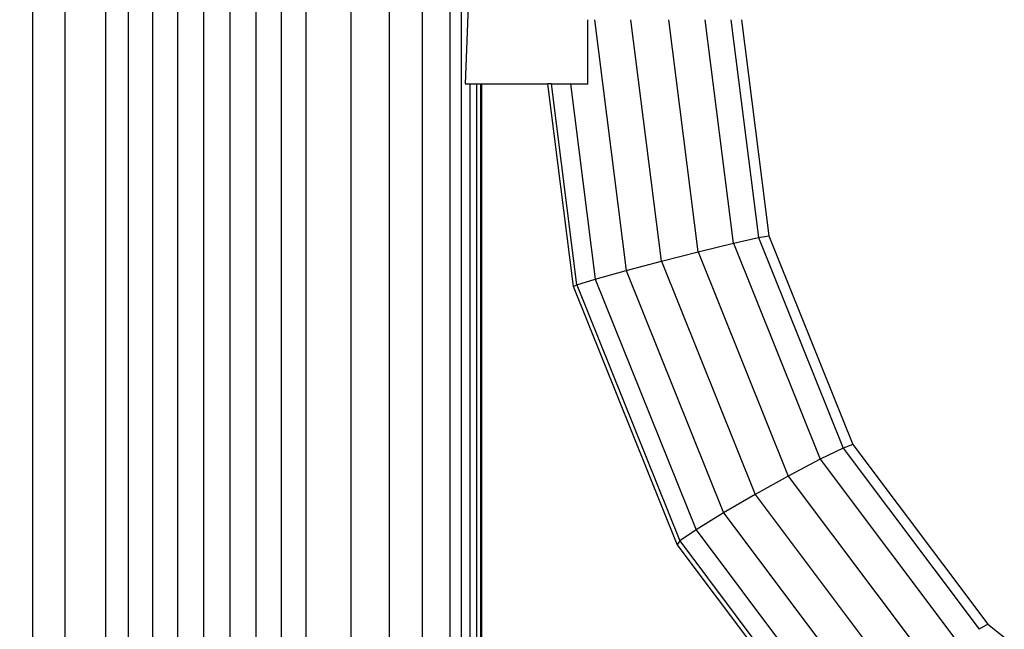
# Model space of a CAD drawing. Units: millimetres. Extents: x 0 to 291, y 0 to 204.
# Drawn here: x 101 to 106, y 157 to 161 of the extents above; entities that cross this region are included whole.
import ezdxf
from ezdxf.enums import TextEntityAlignment as Align

# ---------------------------------------------------------------- set-up
doc = ezdxf.new("R2010")
doc.units = ezdxf.units.MM
doc.layers.add('Predeterminado', color=7, linetype='Continuous')
doc.styles.add('SEACAD_Arial', font='arial.ttf')
doc.dimstyles.new('ISO', dxfattribs={"dimtxt": 3.125, "dimasz": 3.125, "dimexe": 1.5625, "dimexo": 0, "dimgap": 0.78125, "dimtad": 0, "dimdec": 0, "dimlfac": 93.019699, "dimtxsty": 'SEACAD_Arial', "dimblk1": '_SE_FILLED', "dimblk2": '_SE_FILLED', "dimsah": 1, "dimcen": 1.5625, "dimadec": 1, "dimazin": 0, "dimtfac": 0.5, "dimtmove": 0, "dimatfit": 3, "dimfxl": 1, "dimarcsym": 0})

# ---------------------------------------------------------------- blocks, each defined once
blk = doc.blocks.new('DMBLK15')
at = {"layer": 'Predeterminado', "linetype": 'Continuous'}
for points in [[(130.7767, 164.6476), (130.2558, 167.7726), (129.735, 164.6476)], [(130.7767, 93.8291), (129.735, 93.8291), (130.2558, 90.7041)]]:
    blk.add_hatch(color=7, dxfattribs=at).paths.add_polyline_path(points)
at = {"layer": 'Predeterminado', "color": 7, "linetype": 'Continuous'}
for p, q in [((102.6904, 167.7726), (131.8183, 167.7726)), ((130.2558, 167.7726), (130.2558, 135.2234)), ((130.2558, 123.2533), (130.2558, 90.7041)), ((117.5332, 90.7041), (131.8183, 90.7041))]:
    blk.add_line(p, q, dxfattribs=at)
at = {"layer": 'Predeterminado', "color": 7, "linetype": 'Continuous', "style": 'SEACAD_Arial'}
blk.add_text('3010', height=3.125, rotation=90, dxfattribs=at).set_placement((128.6933, 124.347), align=Align.TOP_LEFT)
blk = doc.blocks.new('_SE_FILLED')
at = {"color": 0}
blk.add_line((0, 0), (-1, 0), dxfattribs=at)
blk.add_solid([(0, 0), (-1, -0.1665), (-1, 0.1665), (0, 0)], dxfattribs=at)
blk = doc.blocks.new('DMBLK22')
at = {"layer": 'Predeterminado', "linetype": 'Continuous'}
for points in [[(82.5865, 173.8662), (79.4615, 173.3453), (82.5865, 172.8245)], [(100.4053, 173.8662), (100.4053, 172.8245), (103.5303, 173.3453)]]:
    blk.add_hatch(color=7, dxfattribs=at).paths.add_polyline_path(points)
at = {"layer": 'Predeterminado', "color": 7, "linetype": 'Continuous'}
for p, q in [((79.4615, 143.1786), (79.4615, 174.9078)), ((103.5303, 167.2784), (103.5303, 174.9078)), ((86.7337, 173.3453), (79.4615, 173.3453)), ((103.5303, 173.3453), (96.2581, 173.3453))]:
    blk.add_line(p, q, dxfattribs=at)
at = {"layer": 'Predeterminado', "color": 7, "linetype": 'Continuous', "style": 'SEACAD_Arial'}
blk.add_text('940', height=3.125, dxfattribs=at).set_placement((87.8274, 174.9078), align=Align.TOP_LEFT)

msp = doc.modelspace()

# ---------------------------------------------------------------- linework, layer by layer
at = {"color": 7, "linetype": 'Continuous'}
for p, q in [((101.2605, 122.1361), (101.2605, 167.2784)), ((101.425, 122.1336), (101.425, 167.2784)), ((101.6293, 90.7041), (101.6293, 167.2784)), ((101.7445, 90.7041), (101.7445, 167.2784)), ((101.8667, 90.7041), (101.8667, 167.2784)), ((101.9942, 90.7041), (101.9942, 167.2784)), ((102.1252, 90.7041), (102.1252, 167.2784)), ((102.2575, 90.7041), (102.2575, 167.2784)), ((102.389, 90.7041), (102.389, 167.2784)), ((102.5176, 90.7041), (102.5176, 167.2784)), ((102.6416, 90.7041), (102.6416, 167.2784)), ((102.8692, 90.7041), (102.8692, 167.2784)), ((103.0628, 90.7041), (103.0628, 167.2784)), ((103.2293, 90.7041), (103.2293, 167.2784)), ((103.3699, 90.7041), (103.3699, 167.2784)), ((103.4264, 90.7041), (103.4264, 167.2784)), ((103.4643, 160.7095), (103.4462, 160.2209)), ((104.0644, 160.5443), (104.0644, 160.2209)), ((104.0985, 160.5443), (104.259, 159.2779)), ((104.4372, 159.3251), (104.2827, 160.5443)), ((104.6223, 159.3724), (104.4738, 160.5443)), ((104.8006, 159.4159), (104.6576, 160.5443)), ((104.7879, 160.5443), (104.9273, 159.4444)), ((104.8419, 160.5443), (104.9801, 159.4535)), ((103.4462, 160.2209), (103.4716, 160.2209)), ((103.4716, 90.7041), (103.4716, 160.2209)), ((103.4716, 160.2209), (103.5045, 160.2209)), ((103.5045, 90.7041), (103.5045, 160.2209)), ((103.5045, 160.2209), (103.5242, 160.2209)), ((103.5242, 90.7041), (103.5242, 160.2209)), ((103.5242, 160.2209), (103.5303, 160.2209)), ((103.5303, 140.8877), (103.5303, 160.2209)), ((103.5303, 160.2209), (103.8633, 160.2209)), ((103.993, 159.1968), (103.8633, 160.2209)), ((103.8809, 160.2209), (103.8633, 160.2209)), ((104.0095, 159.2058), (103.8809, 160.2209)), ((103.8809, 160.2209), (103.9776, 160.2209)), ((103.9776, 160.2209), (104.1026, 159.2344)), ((103.9776, 160.2209), (104.0644, 160.2209)), ((104.0644, 160.2209), (104.0674, 160.2209)), ((104.8006, 159.4159), (104.9273, 159.4444)), ((104.9273, 159.4444), (104.9801, 159.4535)), ((104.9273, 159.4444), (105.3551, 158.3815)), ((104.9801, 159.4535), (105.4044, 158.3992)), ((104.6223, 159.3724), (104.8006, 159.4159)), ((104.8006, 159.4159), (105.2395, 158.3253)), ((104.4372, 159.3251), (104.6223, 159.3724)), ((104.6223, 159.3724), (105.0781, 158.2397)), ((104.259, 159.2779), (104.4372, 159.3251)), ((104.4372, 159.3251), (104.9113, 158.1469)), ((104.1026, 159.2344), (104.259, 159.2779)), ((104.259, 159.2779), (104.7515, 158.054)), ((103.993, 159.1968), (104.0095, 159.2058)), ((104.5171, 157.8945), (103.993, 159.1968)), ((104.0095, 159.2058), (104.1026, 159.2344)), ((104.0095, 159.2058), (104.5301, 157.9122)), ((104.1026, 159.2344), (104.6121, 157.9684)), ((105.4044, 158.3992), (105.3551, 158.3815)), ((105.4044, 158.3992), (106.0859, 157.4913)), ((105.3551, 158.3815), (105.2395, 158.3253)), ((105.3551, 158.3815), (106.0422, 157.4661)), ((105.2395, 158.3253), (105.0781, 158.2397)), ((105.2395, 158.3253), (105.9445, 157.3861)), ((105.0781, 158.2397), (104.9113, 158.1469)), ((105.0781, 158.2397), (105.8103, 157.2643)), ((104.9113, 158.1469), (104.7515, 158.054)), ((104.9113, 158.1469), (105.673, 157.1321)), ((104.7515, 158.054), (104.6121, 157.9684)), ((104.7515, 158.054), (105.5427, 156.9999)), ((104.6121, 157.9684), (104.5301, 157.9122)), ((104.6121, 157.9684), (105.4305, 156.8782)), ((104.5301, 157.9122), (104.5171, 157.8945)), ((104.5301, 157.9122), (105.3663, 156.7982)), ((105.359, 156.773), (104.5171, 157.8945)), ((106.0859, 157.4913), (106.0422, 157.4661)), ((106.0859, 157.4913), (106.9458, 156.811))]:
    msp.add_line(p, q, dxfattribs=at)

# ---------------------------------------------------------------- dimensions: what is measured, and where the dimension line sits
at = {"layer": 'Predeterminado', "color": 7, "linetype": 'Continuous'}
dim = msp.add_linear_dim(base=(79.4615, 173.3453), p1=(103.5303, 167.2784), p2=(79.4615, 143.1786), text='\\A1;<>', dimstyle='ISO', override={"dimlfac": 39.052763}, dxfattribs=at)
dim.commit()
dim.dimension.update_dxf_attribs({"geometry": 'DMBLK22', "text_midpoint": (91.4959, 173.3453), "dimtype": 160})
dim = msp.add_linear_dim(base=(130.2558, 90.7041), p1=(102.6904, 167.7726), p2=(117.5332, 90.7041), angle=90, text='\\A1;<>', dimstyle='ISO', override={"dimlfac": 39.055404}, dxfattribs=at)
dim.commit()
dim.dimension.update_dxf_attribs({"geometry": 'DMBLK15', "text_midpoint": (130.2558, 129.2383), "dimtype": 160})

doc.saveas('drawing.dxf')
